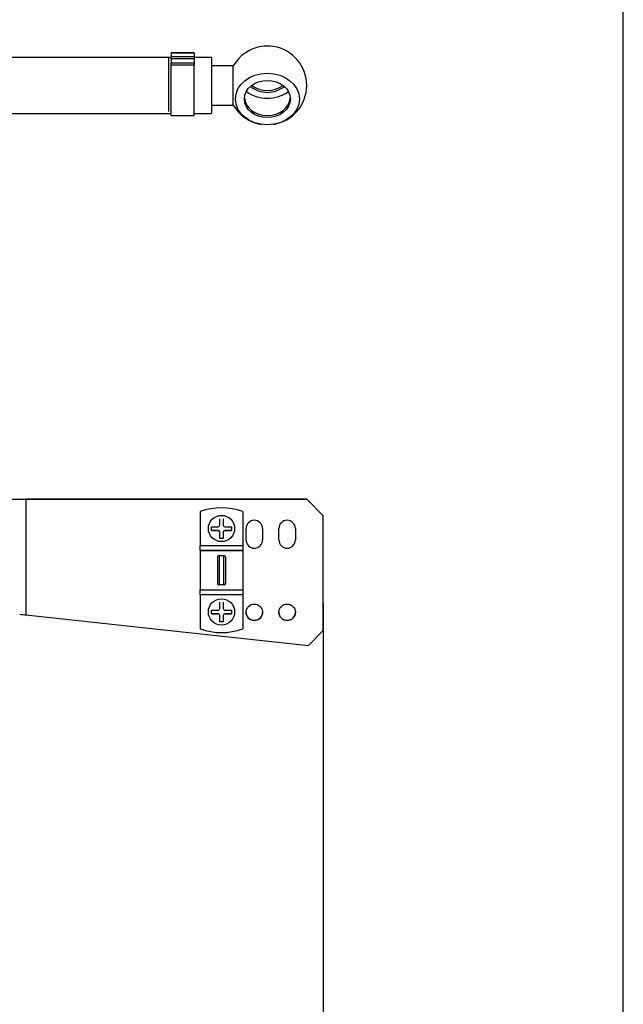
# Model space of a CAD drawing. Units: millimetres. Extents: x 0 to 408, y 0 to 202.
# Drawn here: x 265 to 289, y 110 to 149 of the extents above; entities that cross this region are included whole.
import ezdxf
from ezdxf.enums import TextEntityAlignment as Align
from ezdxf.lldxf.tags import DXFTag

# ---------------------------------------------------------------- set-up
doc = ezdxf.new("R2010")
doc.units = ezdxf.units.MM
for name, color, linetype in [('17214012_TERMINA', 7, 'Continuous'), ('24810901_SOPORTE', 7, 'Continuous'), ('24810913_01_BRID', 7, 'Continuous'), ('24810913_02_SEPA', 7, 'Continuous'), ('24810913_03_TORN', 7, 'Continuous'), ('51086015_ABRAZAD', 7, 'Continuous'), ('M81510817.260_MA', 7, 'Continuous'), ('Predeterminado', 7, 'Continuous')]:
    doc.layers.add(name, color=color, linetype=linetype)
doc.styles.add('SEACAD_Arial', font='arial.ttf')
tags = doc.linetypes.add('HIDDEN2', pattern=[4.7625, 3.175, -1.5875]).pattern_tags.tags
tags[6:7] = [DXFTag(74, 4), DXFTag(75, 0), DXFTag(340, '0'), DXFTag(46, 0.0), DXFTag(50, 0.0), DXFTag(44, 0.0), DXFTag(45, 0.0)]
tags[4:5] = [DXFTag(74, 4), DXFTag(75, 0), DXFTag(340, '0'), DXFTag(46, 0.0), DXFTag(50, 0.0), DXFTag(44, 0.0), DXFTag(45, 0.0)]
doc.dimstyles.new('SOLE', dxfattribs={"dimtxt": 2.34, "dimasz": 1.872, "dimexe": 1.17, "dimexo": 1.17, "dimgap": 0.585, "dimtad": 1, "dimlfac": 7.692308, "dimdsep": 46, "dimtxsty": 'SEACAD_Arial', "dimblk1": '_SE_FILLED', "dimblk2": '_SE_FILLED', "dimsah": 1, "dimcen": 1.17, "dimadec": 0, "dimazin": 0, "dimtfac": 0.7, "dimtdec": 3, "dimtmove": 0, "dimatfit": 3, "dimfxl": 1, "dimarcsym": 0})

# ---------------------------------------------------------------- blocks, each defined once
blk = doc.blocks.new('SE2')
at = {"layer": '17214012_TERMINA', "color": 7, "linetype": 'HIDDEN2'}
for p, q in [((273.401, 147.088), (272.542, 147.088)), ((273.401, 145.528), (273.401, 147.088)), ((272.542, 145.528), (273.401, 145.528))]:
    blk.add_line(p, q, dxfattribs=at)
for start, end in [(99.0264, 150), (279.0264, 80.9736), (210, 260.9736)]:
    blk.add_arc((274.752, 146.308), 1.56, start, end, dxfattribs=at)
for centre, major_axis, start_param, end_param in [((274.752, 146.846), (1.267, 0), 1.376417, 1.765176), ((274.752, 146.769), (0.91, 0), 3.888927, 5.535851), ((274.752, 146.846), (0.91, 0), 3.962801, 5.461977), ((274.752, 146.769), (1.199, 0), 3.947172, 5.477606), ((274.752, 145.848), (0.91, 0), 3.1939, 6.230878)]:
    blk.add_ellipse(centre, major_axis=major_axis, ratio=0.806929, start_param=start_param, end_param=end_param, dxfattribs=at)
for major_axis in [(1.267, 0), (0.91, 0)]:
    blk.add_ellipse((274.752, 145.771), major_axis=major_axis, ratio=0.806929, dxfattribs=at)
at = {"layer": '24810901_SOPORTE', "color": 7, "linetype": 'HIDDEN2'}
for p, q in [((256.808, 129.924), (265.065, 129.922)), ((265.19, 129.922), (276.315, 129.922)), ((276.315, 129.922), (265.19, 129.922)), ((276.965, 129.272), (276.315, 129.922)), ((276.315, 129.922), (276.315, 129.922)), ((276.315, 129.922), (276.965, 129.272)), ((276.965, 124.722), (276.965, 129.272)), ((276.965, 129.272), (276.965, 129.272)), ((273.91, 128.31), (273.91, 128.765)), ((274.56, 128.765), (274.56, 128.31)), ((275.21, 128.31), (275.21, 128.765)), ((275.86, 128.765), (275.86, 128.31)), ((265.19, 125.346), (276.378, 124.135)), ((276.378, 124.135), (276.965, 124.722))]:
    blk.add_line(p, q, dxfattribs=at)
at = {"layer": '24810901_SOPORTE', "color": 7, "linetype": 'Continuous'}
blk.add_line((265.19, 129.922), (265.19, 125.346), dxfattribs=at)
at = {"layer": '24810901_SOPORTE', "color": 7, "linetype": 'HIDDEN2'}
for centre in [(274.235, 125.45), (275.535, 125.45)]:
    blk.add_circle(centre, 0.325, dxfattribs=at)
for centre, start, end in [((274.235, 128.765), 0, 180), ((275.535, 128.765), 0, 180), ((274.235, 128.31), 180, 0), ((274.235, 128.31), 180, 0), ((275.535, 128.31), 180, 0), ((275.535, 128.31), 180, 0), ((274.235, 125.45), 180, 0), ((275.535, 125.45), 180, 0)]:
    blk.add_arc(centre, 0.325, start, end, dxfattribs=at)
for centre, major_axis, ratio, start_param, end_param in [((265.19, 129.923), (-1.04, 0), 0.001, 1.329206, 1.570796), ((265.19, 129.923), (-0.52, 0), 0.001, 1.329206, 1.570796), ((265.19, 125.347), (-1.04, 0.113), 0.000988, 1.329313, 1.570903)]:
    blk.add_ellipse(centre, major_axis=major_axis, ratio=ratio, start_param=start_param, end_param=end_param, dxfattribs=at)
at = {"layer": '24810913_01_BRID', "color": 7, "linetype": 'HIDDEN2'}
for p, q in [((272.09, 129.434), (272.09, 128.088)), ((272.09, 129.434), (272.09, 129.434)), ((273.78, 129.434), (273.78, 128.088)), ((273.78, 129.434), (273.78, 129.434)), ((272.09, 127.893), (272.09, 128.088)), ((272.09, 127.893), (272.09, 126.333)), ((272.09, 127.893), (272.09, 127.893)), ((273.78, 128.088), (273.78, 127.893)), ((273.78, 127.893), (273.78, 126.333)), ((273.78, 127.893), (273.78, 127.893)), ((272.772, 127.628), (272.772, 126.596)), ((272.837, 127.694), (273.032, 127.694)), ((273.097, 127.628), (273.097, 126.596)), ((272.09, 126.333), (273.78, 126.333)), ((272.09, 126.138), (272.09, 126.333)), ((273.032, 126.531), (272.837, 126.531)), ((273.78, 126.333), (273.78, 126.138)), ((272.09, 126.138), (272.09, 124.792)), ((273.78, 126.138), (273.78, 124.792))]:
    blk.add_line(p, q, dxfattribs=at)
at = {"layer": '24810913_01_BRID', "color": 7, "linetype": 'Continuous'}
for p, q in [((272.09, 128.088), (273.78, 128.088)), ((272.09, 127.893), (273.78, 127.893)), ((273.78, 127.893), (272.09, 127.893)), ((272.837, 127.694), (272.837, 126.531)), ((273.032, 126.531), (273.032, 127.694)), ((273.78, 126.138), (272.09, 126.138))]:
    blk.add_line(p, q, dxfattribs=at)
at = {"layer": '24810913_01_BRID', "color": 7, "linetype": 'HIDDEN2'}
for centre, radius, start, end in [((272.935, 127.113), 2.47, 69.9948, 110.0052), ((272.935, 127.113), 2.47, 69.9948, 110.0052), ((272.835, 127.631), 0.063, 88.1513, 182.3062), ((273.035, 127.631), 0.0629, 357.627, 91.9155), ((272.835, 126.594), 0.0629, 177.6845, 271.9717), ((273.035, 126.594), 0.0629, 268.0891, 2.2546), ((272.935, 127.113), 2.47, 249.9948, 290.0052)]:
    blk.add_arc(centre, radius, start, end, dxfattribs=at)
at = {"layer": '24810913_02_SEPA', "color": 7, "linetype": 'HIDDEN2'}
blk.add_arc((272.935, 127.114), 2.47, 69.9948, 110.0052, dxfattribs=at)
at = {"layer": '24810913_03_TORN', "color": 7, "linetype": 'HIDDEN2'}
for p, q in [((272.863, 128.9), (272.863, 129.154)), ((273.006, 129.154), (273.006, 128.9)), ((272.545, 128.692), (272.545, 128.835)), ((272.798, 128.692), (272.545, 128.692)), ((273.325, 128.692), (273.071, 128.692)), ((273.325, 128.835), (273.325, 128.692)), ((272.863, 128.374), (272.863, 128.627)), ((272.863, 128.627), (272.863, 128.627)), ((273.006, 128.374), (272.863, 128.374)), ((273.006, 128.627), (273.006, 128.374)), ((273.006, 128.627), (273.006, 128.627)), ((272.863, 125.598), (272.863, 125.852)), ((273.006, 125.852), (273.006, 125.598)), ((272.545, 125.39), (272.545, 125.533)), ((272.798, 125.39), (272.545, 125.39)), ((272.863, 125.072), (272.863, 125.325)), ((272.863, 125.325), (272.863, 125.325)), ((273.006, 125.325), (273.006, 125.072)), ((273.006, 125.325), (273.006, 125.325)), ((273.325, 125.39), (273.071, 125.39)), ((273.325, 125.533), (273.325, 125.39)), ((273.006, 125.072), (272.863, 125.072))]:
    blk.add_line(p, q, dxfattribs=at)
at = {"layer": '24810913_03_TORN', "color": 7, "linetype": 'Continuous'}
for p, q in [((272.798, 128.692), (272.798, 128.692)), ((273.071, 128.692), (273.071, 128.692)), ((272.798, 125.39), (272.798, 125.39)), ((273.071, 125.39), (273.071, 125.39))]:
    blk.add_line(p, q, dxfattribs=at)
at = {"layer": '24810913_03_TORN', "color": 7, "linetype": 'HIDDEN2'}
for centre in [(272.935, 128.764), (272.935, 125.462)]:
    blk.add_circle(centre, 0.52, dxfattribs=at)
for centre, start, end in [((272.798, 128.9), 269.9894, 0.0106), ((272.798, 128.627), 0.0106, 89.9894), ((272.798, 128.627), 0, 90), ((273.071, 128.9), 179.9894, 270.0106), ((273.071, 128.627), 90.0106, 179.9894), ((273.071, 128.627), 90, 180), ((272.798, 125.598), 269.9894, 0.0106), ((273.071, 125.598), 179.9894, 270.0106), ((272.798, 125.325), 0.0106, 89.9894), ((272.798, 125.325), 0, 90), ((273.071, 125.325), 90.0106, 179.9894), ((273.071, 125.325), 90, 180)]:
    blk.add_arc(centre, 0.065, start, end, dxfattribs=at)
for centre, major_axis, start_param, end_param in [((272.935, 128.836), (-0.537, 0), 0.757791, 1.313751), ((272.935, 128.693), (-0.537, 0), 0.757791, 1.313751), ((272.935, 128.836), (0.537, 0), -1.313751, -0.757791), ((272.935, 128.693), (0.537, 0), -1.313751, -0.757791), ((272.935, 125.534), (-0.537, 0), 0.757791, 1.313751), ((272.935, 125.391), (-0.537, 0), 0.757791, 1.313751), ((272.935, 125.534), (0.537, 0), -1.313751, -0.757791), ((272.935, 125.391), (0.537, 0), -1.313751, -0.757791)]:
    blk.add_ellipse(centre, major_axis=major_axis, ratio=0.001, start_param=start_param, end_param=end_param, dxfattribs=at)
at = {"layer": '51086015_ABRAZAD', "color": 7, "linetype": 'HIDDEN2'}
for p, q in [((270.838, 147.392), (270.838, 145.283)), ((270.895, 147.424), (270.876, 147.413)), ((270.901, 147.413), (270.895, 147.424)), ((270.94, 147.597), (270.94, 147.585)), ((271.85, 147.597), (270.94, 147.597)), ((270.94, 147.585), (270.94, 147.456)), ((270.94, 147.365), (270.94, 147.456)), ((271.85, 147.585), (271.85, 147.597)), ((271.85, 147.585), (271.85, 147.456)), ((271.85, 147.456), (271.85, 147.365)), ((271.885, 147.429), (271.879, 147.413)), ((271.93, 147.413), (271.885, 147.429)), ((270.94, 147.365), (270.94, 147.199)), ((270.94, 147.117), (270.94, 147.199)), ((270.94, 145.119), (270.94, 147.117)), ((271.85, 147.365), (271.85, 147.199)), ((271.85, 147.199), (271.85, 147.117)), ((271.85, 145.119), (271.85, 147.117)), ((270.94, 145.119), (271.85, 145.119))]:
    blk.add_line(p, q, dxfattribs=at)
at = {"layer": '51086015_ABRAZAD', "color": 7, "linetype": 'Continuous'}
for p, q in [((271.85, 147.585), (270.94, 147.585)), ((270.94, 147.456), (271.85, 147.456)), ((271.85, 147.365), (270.94, 147.365)), ((270.94, 147.199), (271.85, 147.199)), ((271.85, 147.117), (270.94, 147.117))]:
    blk.add_line(p, q, dxfattribs=at)
at = {"layer": 'M81510817.260_MA', "color": 7, "linetype": 'HIDDEN2'}
for p, q in [((270.876, 147.413), (242.382, 147.413)), ((270.94, 147.413), (270.901, 147.413)), ((271.879, 147.413), (271.85, 147.413)), ((272.542, 147.413), (271.93, 147.413)), ((272.542, 147.413), (272.542, 145.203)), ((242.382, 145.203), (270.94, 145.203)), ((271.85, 145.203), (272.542, 145.203))]:
    blk.add_line(p, q, dxfattribs=at)
blk = doc.blocks.new('DMBLK84')
at = {"layer": 'Predeterminado', "linetype": 'Continuous'}
for points in [[(265.964, 101.045), (265.964, 101.669), (264.092, 101.357)], [(275.093, 101.045), (276.965, 101.357), (275.093, 101.669)]]:
    blk.add_hatch(color=7, dxfattribs=at).paths.add_polyline_path(points)
at = {"layer": 'Predeterminado', "color": 7, "linetype": 'Continuous'}
for p, q in [((276.965, 123.552), (276.965, 100.187)), ((264.092, 114.151), (264.092, 100.187)), ((264.092, 101.357), (276.965, 101.357))]:
    blk.add_line(p, q, dxfattribs=at)
at = {"layer": 'Predeterminado', "color": 7, "linetype": 'Continuous', "style": 'SEACAD_Arial'}
blk.add_text('99.02', height=2.34, dxfattribs=at).set_placement((266.408, 104.282), align=Align.TOP_LEFT)
blk = doc.blocks.new('_SE_FILLED')
at = {"color": 0}
blk.add_line((0, 0), (-1, 0), dxfattribs=at)
blk.add_solid([(0, 0), (-1, -0.1665), (-1, 0.1665), (0, 0)], dxfattribs=at)
blk = doc.blocks.new('DMBLK85')
at = {"layer": 'Predeterminado', "linetype": 'Continuous'}
for points in [[(170.892, 93.245), (170.892, 93.869), (169.02, 93.557)], [(275.093, 93.245), (276.965, 93.557), (275.093, 93.869)]]:
    blk.add_hatch(color=7, dxfattribs=at).paths.add_polyline_path(points)
at = {"layer": 'Predeterminado', "color": 7, "linetype": 'Continuous'}
for p, q in [((169.02, 147.976), (169.02, 92.387)), ((276.965, 125.827), (276.965, 92.387)), ((169.02, 93.557), (276.965, 93.557))]:
    blk.add_line(p, q, dxfattribs=at)
at = {"layer": 'Predeterminado', "color": 7, "linetype": 'Continuous', "style": 'SEACAD_Arial'}
blk.add_text('830.35', height=2.34, dxfattribs=at).set_placement((217.956, 96.482), align=Align.TOP_LEFT)
blk = doc.blocks.new('SE5')
at = {"layer": 'Predeterminado', "color": 7, "linetype": 'Continuous'}
blk.add_line((288.852, 7.841), (288.852, 201.841), dxfattribs=at)
blk = doc.blocks.new('SE4')
at = {"layer": 'Predeterminado'}
blk.add_blockref('SE5', (0, 0), dxfattribs=at)

msp = doc.modelspace()

# ---------------------------------------------------------------- block references
msp.add_blockref('SE4', (0, 0))
at = {"layer": 'Predeterminado'}
msp.add_blockref('SE2', (0, 0), dxfattribs=at)

# ---------------------------------------------------------------- dimensions: what is measured, and where the dimension line sits
at = {"layer": 'Predeterminado', "color": 7, "linetype": 'Continuous'}
for base, p1, p2, picture, middle in [((276.9649, 93.5567), (169.0196, 149.1458), (276.9649, 126.9967), 'DMBLK85', (222.9923, 93.5567)), ((276.9649, 101.3567), (264.0924, 115.321), (276.9649, 124.7217), 'DMBLK84', (270.5287, 101.3567))]:
    dim = msp.add_linear_dim(base=base, p1=p1, p2=p2, text='\\A1;<>', dimstyle='SOLE', dxfattribs=at)
    dim.commit()
    dim.dimension.update_dxf_attribs({"geometry": picture, "text_midpoint": middle, "dimtype": 160})

doc.saveas('drawing.dxf')
